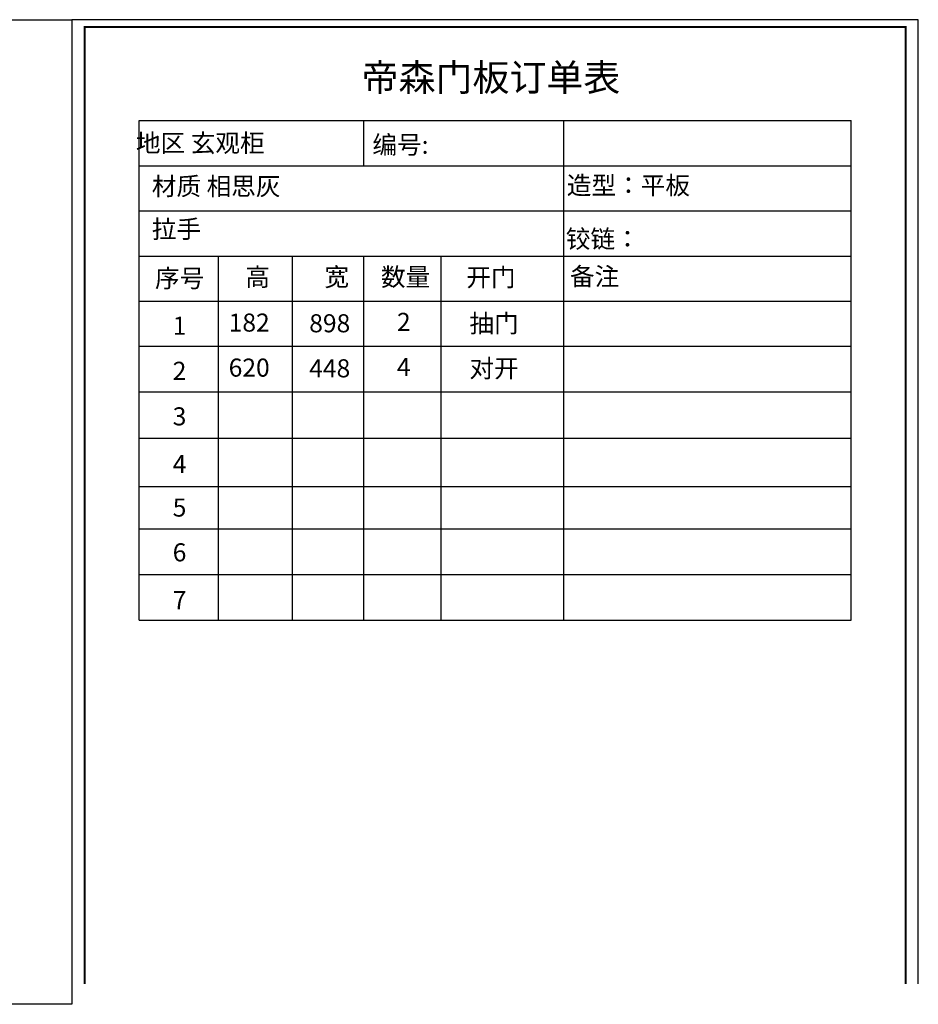
# Model space of a CAD drawing. Units: millimetres. Extents: x -196146 to -180001, y -132600 to -126125.
# Drawn here: x -185914 to -180001, y -132600 to -126125 of the extents above; entities that cross this region are included whole.
import ezdxf

# ---------------------------------------------------------------- set-up
doc = ezdxf.new("R2010")
doc.units = ezdxf.units.MM
doc.styles.add('宋字', font='txt', dxfattribs={"height": 80})

msp = doc.modelspace()

# ---------------------------------------------------------------- linework, layer by layer
at = {"color": 0, "linetype": 'ByBlock', "lineweight": -3, "ltscale": 2}
for p, q in [((-185128.081, -130072.855), (-185128.081, -126788.531)), ((-185128.081, -126788.531), (-180443.89, -126788.531)), ((-183651.041, -126788.531), (-183651.041, -127085.395)), ((-182336.774, -126788.531), (-182336.774, -127679.125)), ((-180443.89, -130072.855), (-180443.89, -126788.531)), ((-185128.081, -127085.395), (-180443.89, -127085.395)), ((-185128.081, -127382.26), (-180443.89, -127382.26)), ((-185128.081, -127679.125), (-180443.89, -127679.125)), ((-184607.616, -127679.125), (-184607.616, -130072.855)), ((-184121.012, -127679.125), (-184121.012, -130072.855)), ((-183651.041, -127679.125), (-183651.041, -130072.855)), ((-183143.645, -127679.125), (-183143.645, -130072.855)), ((-182336.774, -127679.125), (-182336.774, -130072.855)), ((-185128.081, -127975.99), (-180443.89, -127975.99)), ((-185128.081, -128272.855), (-180443.89, -128272.855)), ((-185128.081, -128572.855), (-180443.89, -128572.855)), ((-185128.081, -128875.99), (-180443.89, -128875.99)), ((-185128.081, -129193.911), (-180443.89, -129193.911)), ((-185128.081, -129472.855), (-180443.89, -129472.855)), ((-185128.081, -129772.855), (-180443.89, -129772.855)), ((-185128.081, -130072.855), (-180443.89, -130072.855))]:
    msp.add_line(p, q, dxfattribs=at)
at = {"color": 7}
msp.add_lwpolyline([(-196145.816, -126124.689), (-185570.505, -126124.689), (-185570.505, -132600.24), (-196145.816, -132600.24)], close=True, dxfattribs=at)
at = {"color": 0, "linetype": 'ByBlock', "lineweight": -3, "ltscale": 2}
msp.add_lwpolyline([(-180001.467, -132465.739), (-180001.467, -126124.689), (-185570.505, -126124.689), (-185570.505, -132465.739)], dxfattribs=at)
msp.add_lwpolyline([(-180001.467, -132465.739), (-180001.467, -126124.689), (-185570.505, -126124.689), (-185570.505, -132465.739)], dxfattribs=at)
msp.add_lwpolyline([(-180001.467, -132465.739), (-180001.467, -126124.689), (-185570.505, -126124.689), (-185570.505, -132465.739)], dxfattribs=at)
at = {"color": 0, "linetype": 'ByBlock', "lineweight": -3, "ltscale": 2, "const_width": 13.921}
msp.add_lwpolyline([(-180085.378, -132465.739), (-180085.378, -126172.647), (-185486.594, -126172.647), (-185486.594, -132465.739)], dxfattribs=at)
msp.add_lwpolyline([(-180085.378, -132465.739), (-180085.378, -126172.647), (-185486.594, -126172.647), (-185486.594, -132465.739)], dxfattribs=at)
msp.add_lwpolyline([(-180085.378, -132465.739), (-180085.378, -126172.647), (-185486.594, -126172.647), (-185486.594, -132465.739)], dxfattribs=at)

# ---------------------------------------------------------------- texts
at = {"color": 0, "linetype": 'ByBlock', "lineweight": -3, "ltscale": 2, "width": 1946.70034, "attachment_point": 1, "style": '宋字'}
for s, insert, char_height in [('帝森门板订单表', (-183664.128, -126415.415), 178.2185), ('  地区 玄观柜 ', (-185221.484, -126876.392), 118.8123), ('编号:', (-183593.075, -126887.948), 118.8123), ('材质 相思灰 ', (-185044.286, -127160.428), 118.8123), ('造型：平板', (-182313.977, -127155.004), 118.8123), ('拉手  ', (-185044.286, -127442.2), 118.8123), ('铰链：', (-182320.035, -127507.101), 118.8123), ('序号', (-185023.229, -127765.49), 118.8123), ('高', (-184429.418, -127757.228), 118.812), ('宽', (-183908.953, -127757.228), 118.812), ('数量', (-183536.949, -127757.228), 118.8123), ('开门', (-182975.471, -127759.722), 118.8123), ('备注', (-182293.04, -127754.086), 118.8123), ('1', (-184906.794, -128077.659), 118.812), ('898', (-184008.53, -128061.798), 118.8123), ('2', (-183431.493, -128052.82), 118.812), ('抽门', (-182954.559, -128062.708), 118.8123), ('对开', (-182954.559, -128358.935), 118.8123), ('2', (-184906.794, -128374.431), 118.812), ('448', (-184008.53, -128358.024), 118.8123), ('4', (-183431.493, -128349.046), 118.812), ('3', (-184906.794, -128674.018), 118.812), ('4', (-184906.794, -128988.227), 118.812), ('5', (-184906.794, -129273.921), 118.812), ('6', (-184906.794, -129568.318), 118.812), ('7', (-184906.794, -129882.8), 118.812)]:
    msp.add_mtext(s, dxfattribs=dict(at, insert=insert, char_height=char_height))
at = {"color": 7, "linetype": 'ByBlock', "lineweight": -3, "ltscale": 2, "char_height": 118.8123, "width": 1946.70034, "attachment_point": 1, "style": '宋字'}
for s, insert in [('182', (-184538.521, -128057.283)), ('620', (-184538.521, -128353.509))]:
    msp.add_mtext(s, dxfattribs=dict(at, insert=insert))

doc.saveas('drawing.dxf')
